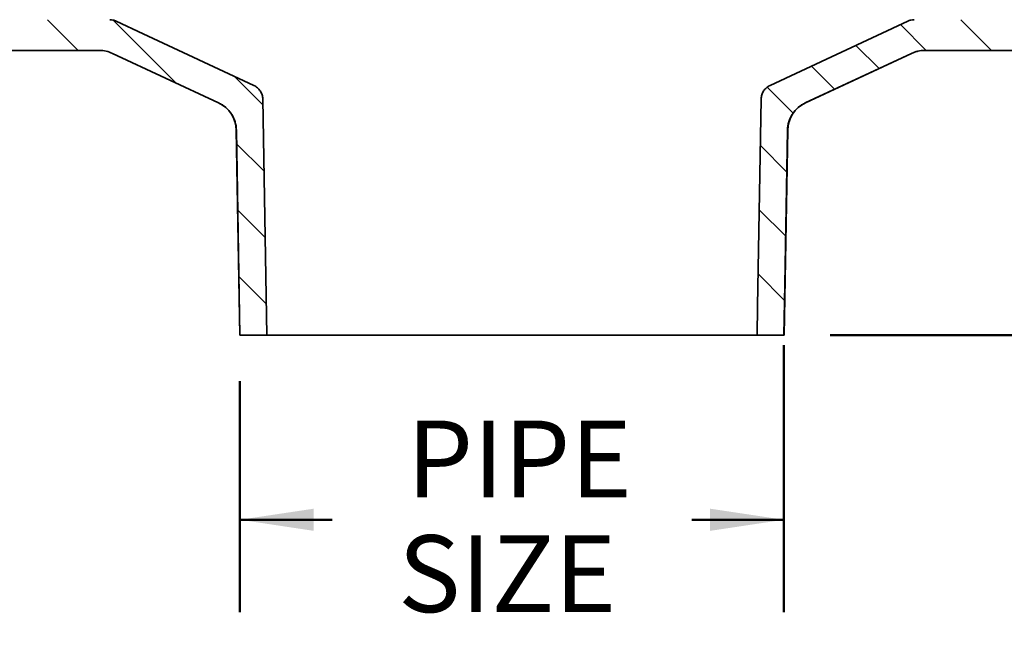
# Model space of a CAD drawing. Units: inches. Extents: x 2 to 101, y 1 to 181.
# Drawn here: x 43 to 59, y 64 to 75 of the extents above; entities that cross this region are included whole.
import ezdxf

# ---------------------------------------------------------------- set-up
doc = ezdxf.new("R2010")
doc.units = ezdxf.units.IN
doc.header["$LTSCALE"] = 12
doc.header["$MEASUREMENT"] = 0
doc.styles.add('SLDTEXTSTYLE0', font='TXT', dxfattribs={"width": 0.605})
doc.styles.add('SLDTEXTSTYLE2', font='TXT', dxfattribs={"width": 0.5735})
doc.dimstyles.new('SLDDIMSTYLE1', dxfattribs={"dimtxt": 1.213379, "dimasz": 1.2, "dimexe": 0, "dimexo": 0.0625, "dimgap": 0.303345, "dimtad": 0, "dimtih": 1, "dimtoh": 1, "dimdec": 0, "dimlfac": 0.5, "dimrnd": 1e-09, "dimzin": 12, "dimdsep": 46, "dimlunit": 5, "dimtxsty": 'SLDTEXTSTYLE0', "dimsah": 1, "dimcen": 0.09, "dimadec": 0, "dimazin": 3, "dimtfac": 1, "dimtdec": 3, "dimtofl": 0, "dimtmove": 0, "dimatfit": 3, "dimfxl": 0, "dimfrac": 2, "dimtolj": 1, "dimtzin": 12, "dimarcsym": 0})

# ---------------------------------------------------------------- blocks, each defined once
blk = doc.blocks.new('SW_HATCH_0')
at = {"color": 0, "linetype": 'Continuous', "lineweight": 18}
for p, q in [((-3.002, 0.881), (-3.502, 1.381)), ((-1.414, 0.353), (-2.435, 1.375)), ((10.786, 0.881), (10.366, 1.301)), ((11.847, 0.881), (11.347, 1.381)), ((10.019, 0.588), (9.642, 0.964)), ((9.295, 0.251), (8.919, 0.627)), ((0, 0), (-0.46, 0.46)), ((8.623, -0.138), (8.202, 0.283)), ((0.019, -1.08), (-0.427, -0.634)), ((8.519, -1.095), (8.089, -0.665)), ((0.038, -2.159), (-0.408, -1.714)), ((8.501, -2.137), (8.071, -1.707)), ((0.057, -3.239), (-0.389, -2.793)), ((8.483, -3.18), (8.053, -2.749))]:
    blk.add_line(p, q, dxfattribs=at)
blk = doc.blocks.new('_D_1')
at = {"color": 7, "linetype": 'Continuous', "lineweight": 50}
for p, q in [((37.679, 77.847), (37.679, 58.142)), ((65.172, 77.818), (65.172, 58.142)), ((37.679, 59.642), (42.019, 59.642)), ((65.172, 59.642), (60.832, 59.642))]:
    blk.add_line(p, q, dxfattribs=at)
for points in [[(37.679, 59.642), (38.879, 59.462), (38.879, 59.822)], [(65.172, 59.642), (63.972, 59.822), (63.972, 59.462)]]:
    blk.add_solid(points, dxfattribs=at)
at = {"color": 7, "linetype": 'Continuous', "lineweight": 50, "char_height": 1.25, "attachment_point": 1, "style": 'SLDTEXTSTYLE0'}
for s, insert in [('13 1/4', (50.184, 62.185)), ('%%c', (48.413, 62.185)), ('MIN. DECK OPENING', (43.047, 60.323))]:
    blk.add_mtext(s, dxfattribs=dict(at, insert=insert))
blk = doc.blocks.new('_D_2')
at = {"color": 7, "linetype": 'Continuous', "lineweight": 50}
for p, q in [((55.823, 69.229), (55.823, 64.892)), ((46.978, 68.642), (46.978, 64.892)), ((46.978, 66.392), (48.475, 66.392)), ((55.823, 66.392), (54.326, 66.392))]:
    blk.add_line(p, q, dxfattribs=at)
for points in [[(46.978, 66.392), (48.178, 66.212), (48.178, 66.572)], [(55.823, 66.392), (54.623, 66.572), (54.623, 66.212)]]:
    blk.add_solid(points, dxfattribs=at)
at = {"color": 7, "linetype": 'Continuous', "lineweight": 50, "char_height": 1.25, "attachment_point": 1, "style": 'SLDTEXTSTYLE0'}
for s, insert in [('PIPE', (49.69, 68.004)), ('SIZE', (49.549, 66.141))]:
    blk.add_mtext(s, dxfattribs=dict(at, insert=insert))
blk = doc.blocks.new('_D_6')
at = {"color": 7, "linetype": 'Continuous', "lineweight": 50}
for p, q in [((67.45, 79.642), (73.263, 79.642)), ((71.763, 79.642), (71.763, 78.244)), ((71.763, 69.392), (71.763, 70.79)), ((56.573, 69.392), (73.263, 69.392))]:
    blk.add_line(p, q, dxfattribs=at)
for points in [[(71.763, 79.642), (71.583, 78.442), (71.943, 78.442)], [(71.763, 69.392), (71.943, 70.592), (71.583, 70.592)]]:
    blk.add_solid(points, dxfattribs=at)
at = {"color": 7, "linetype": 'Continuous', "lineweight": 50, "char_height": 1.25, "attachment_point": 1, "style": 'SLDTEXTSTYLE2'}
for s, insert in [('-X = 5 3/8', (68.129, 77.992)), ('-Y = 4 7/8', (68.129, 76.129)), ('-Z = 5 1/8', (68.175, 74.265)), ('-T = 3 3/4', (68.175, 72.402))]:
    blk.add_mtext(s, dxfattribs=dict(at, insert=insert))

msp = doc.modelspace()

# ---------------------------------------------------------------- linework, layer by layer
at = {"color": 7, "linetype": 'Continuous', "lineweight": 35}
for p, q in [((55.5970077, 73.4500644), (57.8364223, 74.4939002)), ((44.6935113, 74.0173229), (41.3422272, 74.0173229)), ((44.9042043, 73.9704769), (46.6303707, 73.165552)), ((46.6312395, 73.165552), (44.9048403, 73.9704769)), ((57.8970548, 73.9704769), (56.1702827, 73.165552)), ((56.1725446, 73.165552), (57.8987109, 73.9704769)), ((61.4600304, 74.0173229), (58.1084166, 74.0173229)), ((47.348665, 73.2278506), (47.4156317, 69.3923234)), ((46.9189853, 72.7211243), (46.9770899, 69.3923234)), ((46.9780277, 69.3923234), (46.9199108, 72.7211243)), ((55.8258253, 69.3923234), (55.8839299, 72.7211243)), ((46.9770899, 69.3923234), (46.9780277, 69.3923234)), ((47.4156317, 69.3923234), (46.9780277, 69.3923234)), ((51.4680511, 69.3923234), (47.4156317, 69.3923234)), ((55.3856128, 69.3923234), (51.4680511, 69.3923234)), ((55.8233842, 69.3923234), (55.3856128, 69.3923234)), ((55.8233842, 69.3923234), (55.8258253, 69.3923234))]:
    msp.add_line(p, q, dxfattribs=at)
at = {"color": 7, "linetype": 'Continuous', "lineweight": 35, "flags": 128}
for points in [[(44.9654628, 74.4939002), (45.4020287, 74.290348), (47.2043221, 73.4500644)], [(55.3856128, 69.3923234), (55.3938539, 69.8641299), (55.4526076, 73.2278506)], [(55.8815205, 72.7211243), (55.8377642, 70.2156882), (55.8233842, 69.3923234)]]:
    msp.add_lwpolyline(points, dxfattribs=at)
at = {"color": 7, "linetype": 'Continuous', "lineweight": 35}
for centre, start, end in [((46.4190615, 72.7123983), 1, 65), ((56.3838536, 72.7123983), 115, 179)]:
    msp.add_arc(centre, 0.5, start, end, dxfattribs=at)
for points, knots in [([(44.859798, 74.5173229), (44.8778894, 74.5173229), (44.8958669, 74.5153829), (44.9315864, 74.5074935), (44.9488781, 74.5016327), (44.965463, 74.4938999)], [0, 0, 0, 0, 0.5, 0.5, 1, 1, 1, 1]), ([(57.8364226, 74.4938999), (57.8529818, 74.5016196), (57.8703267, 74.5074836), (57.9056182, 74.5153067), (57.9239199, 74.5173229), (57.9421043, 74.5173229)], [0, 0, 0, 0, 0.5, 0.5, 1, 1, 1, 1]), ([(44.9048405, 73.9704768), (44.8716383, 73.9859577), (44.8373284, 73.9975666), (44.7665631, 74.0132845), (44.7297532, 74.0173229), (44.6935112, 74.0173229)], [0, 0, 0, 0, 0.5, 0.5, 1, 1, 1, 1]), ([(58.1084164, 74.0173229), (58.0723125, 74.0173229), (58.0361449, 74.0134214), (57.9826297, 74.0015946), (57.9650895, 73.9966964), (57.9305998, 73.9850069), (57.9135715, 73.9781768), (57.8970547, 73.9704768)], [0, 0, 0, 0, 0.5, 0.5, 0.75, 0.75, 1, 1, 1, 1]), ([(47.204322, 73.4500644), (47.2256, 73.4401447), (47.2450084, 73.4275199), (47.2713842, 73.4046229), (47.2797319, 73.3962798), (47.2949768, 73.3787492), (47.3019452, 73.3695083), (47.3209023, 73.3403693), (47.3309444, 73.3188684), (47.3445107, 73.274612), (47.3482551, 73.2513243), (47.348665, 73.2278506)], [0, 0, 0, 0, 0.25, 0.25, 0.375, 0.375, 0.5, 0.5, 0.75, 0.75, 1, 1, 1, 1]), ([(55.4526075, 73.2278506), (55.4530116, 73.2509861), (55.456696, 73.2743792), (55.4669581, 73.3078622), (55.4711974, 73.3188627), (55.4810534, 73.3399241), (55.4866776, 73.3500375), (55.5056094, 73.3791429), (55.5211923, 73.3970414), (55.5473988, 73.4197951), (55.556645, 73.4267653), (55.576179, 73.4394522), (55.5864906, 73.4451633), (55.5970077, 73.4500644)], [0, 0, 0, 0, 0.25, 0.25, 0.375, 0.375, 0.5, 0.5, 0.75, 0.75, 0.875, 0.875, 1, 1, 1, 1]), ([(46.9199108, 72.7211245), (46.9190912, 72.7680709), (46.9118048, 72.8137996), (46.8914116, 72.8806106), (46.8829535, 72.902647), (46.8633145, 72.9447559), (46.852094, 72.9650017), (46.8268718, 73.0038881), (46.8127773, 73.0226331), (46.7820952, 73.0579478), (46.7492614, 73.0907592), (46.7122591, 73.1187207), (46.6731164, 73.1441921), (46.6525173, 73.1556321), (46.6312395, 73.1655522)], [0, 0, 0, 0, 0.25, 0.25, 0.375, 0.375, 0.5, 0.5, 0.625, 0.625, 0.75, 0.875, 0.875, 1, 1, 1, 1]), ([(56.1702826, 73.1655522), (56.1492412, 73.1557451), (56.1289901, 73.1445326), (56.0900644, 73.1193039), (56.071261, 73.1051708), (56.0183472, 73.0592258), (55.9879368, 73.0243194), (55.9496505, 72.9655177), (55.9382381, 72.9449631), (55.9184826, 72.9026432), (55.910035, 72.8806323), (55.8896023, 72.8137053), (55.8823389, 72.7679774), (55.8815206, 72.7211245)], [0, 0, 0, 0, 0.125, 0.125, 0.25, 0.25, 0.5, 0.5, 0.625, 0.625, 0.75, 0.75, 1, 1, 1, 1])]:
    msp.add_open_spline(points, degree=3, knots=knots, dxfattribs=at)

# ---------------------------------------------------------------- block references
at = {"color": 7, "linetype": 'Continuous', "lineweight": 18}
msp.add_blockref('SW_HATCH_0', (47.3502637, 73.1362829), dxfattribs=at)

# ---------------------------------------------------------------- dimensions: what is measured, and where the dimension line sits
at = {"color": 7, "linetype": 'Continuous', "lineweight": 50}
dim = msp.add_linear_dim(base=(71.7630316, 69.3923229), p1=(66.7001252, 79.6423229), p2=(55.8233841, 69.3923229), angle=90, text='-X = 5 3/8\\P-Y = 4 7/8\\P-Z = 5 1/8\\P-T = 3 3/4', dimstyle='SLDDIMSTYLE1', dxfattribs=at)
dim.commit()
dim.dimension.update_dxf_attribs({"geometry": '_D_6', "text_midpoint": (71.7630316, 74.5173229), "dimtype": 160})
for base, p1, p2, text, picture, middle in [((65.171819, 59.6423229), (37.6794591, 78.596646), (65.171819, 78.5675634), '%%c13 1/4\\PMIN. DECK OPENING', '_D_1', (51.4256391, 59.6423229)), ((46.9780275, 66.3923229), (55.8233841, 69.3923229), (46.9780275, 69.3923229), 'PIPE\\PSIZE', '_D_2', (51.4007058, 66.3923229))]:
    dim = msp.add_linear_dim(base=base, p1=p1, p2=p2, text=text, dimstyle='SLDDIMSTYLE1', dxfattribs=at)
    dim.commit()
    dim.dimension.update_dxf_attribs({"geometry": picture, "text_midpoint": middle, "dimtype": 160})

doc.saveas('drawing.dxf')
